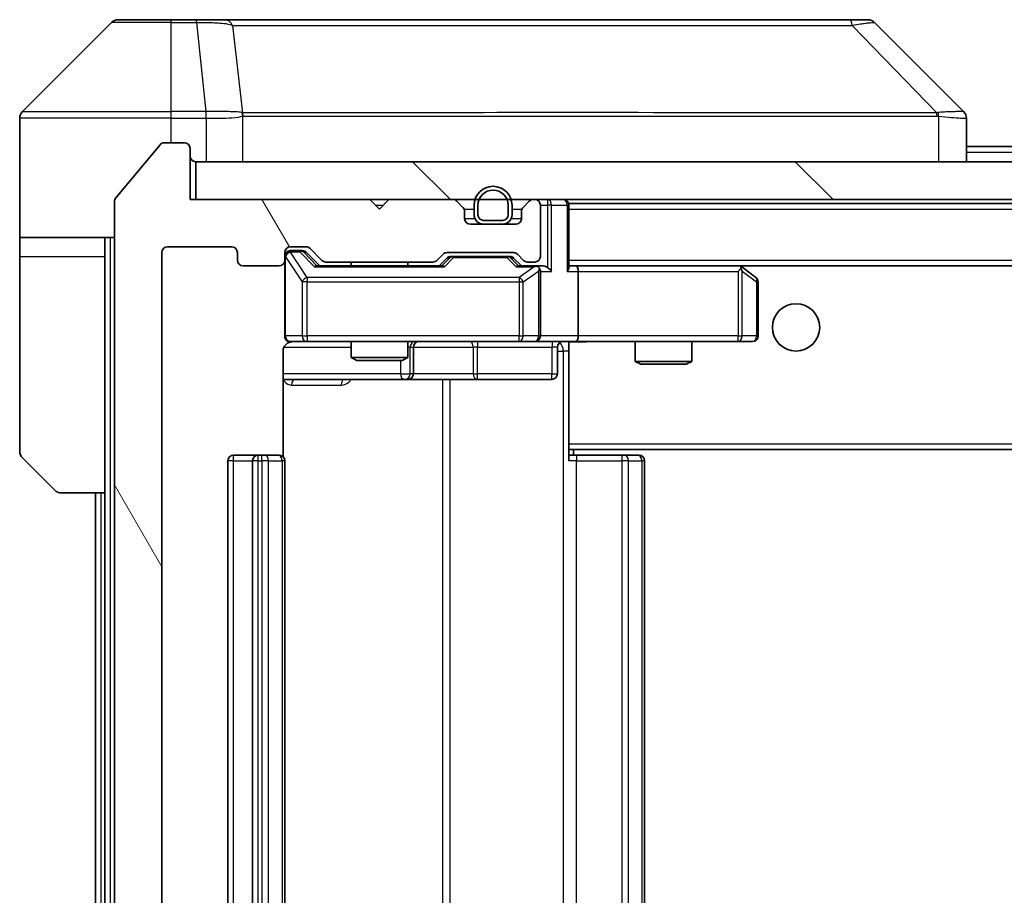
# Model space of a CAD drawing. Units: millimetres. Extents: x 0 to 6903, y 0 to 1264.
# Drawn here: x 2610 to 2662, y 979 to 1025 of the extents above; entities that cross this region are included whole.
import ezdxf

# ---------------------------------------------------------------- set-up
doc = ezdxf.new("R2010")
doc.units = ezdxf.units.MM
doc.header["$LTSCALE"] = 3
for name, color, linetype, lineweight in [('Hatch (ISO)', 1, 'Continuous', 18), ('Visible (ISO)', 7, 'Continuous', 35), ('Visible Narrow (ISO)', 7, 'Continuous', 25)]:
    doc.layers.add(name, color=color, linetype=linetype, lineweight=lineweight)

msp = doc.modelspace()

# ---------------------------------------------------------------- hatches: boundary and pattern name
at = {"layer": 'Hatch (ISO)'}
h = msp.add_hatch(dxfattribs=at)
h.set_pattern_fill('ANSI31', color=256, scale=114.3, angle=75.00018, style=0)
h.set_pattern_definition([(120.0002, (1117.75, -36), (-12.37332, -7.14379), [])])
edge = h.paths.add_edge_path()
edge.add_line((2631.3987, 937.852), (2625.7473, 937.852))
edge.add_ellipse((2625.7473, 937.552), major_axis=(-0.3, 0), ratio=1, start_angle=270, end_angle=315)
edge.add_line((2625.5351, 937.7641), (2624.9109, 937.1399))
edge.add_ellipse((2624.6987, 937.352), major_axis=(-0.2121, -0.2121), ratio=1, start_angle=45, end_angle=90, ccw=False)
edge.add_line((2624.6987, 937.052), (2623.873, 937.052))
edge.add_ellipse((2623.873, 937.352), major_axis=(-0.3, 0), ratio=1, start_angle=0, end_angle=90, ccw=False)
edge.add_line((2623.573, 937.352), (2623.573, 937.752))
edge.add_ellipse((2623.273, 937.752), major_axis=(0, 0.3), ratio=1, start_angle=270, end_angle=360)
edge.add_line((2623.273, 938.052), (2621.373, 938.052))
edge.add_ellipse((2621.373, 937.752), major_axis=(-0.3, 0), ratio=1, start_angle=270, end_angle=360)
edge.add_line((2621.073, 937.752), (2621.073, 937.352))
edge.add_ellipse((2620.773, 937.352), major_axis=(0, -0.3), ratio=1, start_angle=0, end_angle=90, ccw=False)
edge.add_line((2620.773, 937.052), (2617.373, 937.052))
edge.add_ellipse((2617.373, 937.352), major_axis=(-0.3, 0), ratio=1, start_angle=0, end_angle=90, ccw=False)
edge.add_line((2617.073, 937.352), (2617.073, 1012.752))
edge.add_ellipse((2617.373, 1012.752), major_axis=(0, 0.3), ratio=1, start_angle=0, end_angle=90, ccw=False)
edge.add_line((2617.373, 1013.052), (2620.773, 1013.052))
edge.add_ellipse((2620.773, 1012.752), major_axis=(0.3, 0), ratio=1, start_angle=0, end_angle=90, ccw=False)
edge.add_line((2621.073, 1012.752), (2621.073, 1012.352))
edge.add_ellipse((2621.373, 1012.352), major_axis=(0, -0.3), ratio=1, start_angle=270, end_angle=360)
edge.add_line((2621.373, 1012.052), (2623.273, 1012.052))
edge.add_ellipse((2623.273, 1012.352), major_axis=(0.3, 0), ratio=1, start_angle=270, end_angle=360)
edge.add_line((2623.573, 1012.352), (2623.573, 1012.752))
edge.add_ellipse((2623.873, 1012.752), major_axis=(0, 0.3), ratio=1, start_angle=0, end_angle=90, ccw=False)
edge.add_line((2623.873, 1013.052), (2624.6987, 1013.052))
edge.add_ellipse((2624.6987, 1012.752), major_axis=(0.3, 0), ratio=1, start_angle=45, end_angle=90, ccw=False)
edge.add_line((2624.9109, 1012.9641), (2625.5351, 1012.3399))
edge.add_ellipse((2625.7473, 1012.552), major_axis=(0.2121, -0.2121), ratio=1, start_angle=270, end_angle=315)
edge.add_line((2625.7473, 1012.252), (2631.3987, 1012.252))
edge.add_ellipse((2631.3987, 1012.552), major_axis=(0.3, 0), ratio=1, start_angle=270, end_angle=315)
edge.add_line((2631.6109, 1012.3399), (2631.9351, 1012.6641))
edge.add_ellipse((2632.1473, 1012.452), major_axis=(0.2121, 0.2121), ratio=1, start_angle=45, end_angle=90, ccw=False)
edge.add_line((2632.1473, 1012.752), (2635.6487, 1012.752))
edge.add_ellipse((2635.6487, 1012.452), major_axis=(0.3, 0), ratio=1, start_angle=45, end_angle=90, ccw=False)
edge.add_line((2635.8609, 1012.6641), (2636.1851, 1012.3399))
edge.add_ellipse((2636.3973, 1012.552), major_axis=(0.2121, -0.2121), ratio=1, start_angle=270, end_angle=315)
edge.add_line((2636.3973, 1012.252), (2636.773, 1012.252))
edge.add_ellipse((2636.773, 1012.552), major_axis=(0.3, 0), ratio=1, start_angle=270, end_angle=360)
edge.add_line((2637.073, 1012.552), (2637.073, 1015.252))
edge.add_ellipse((2636.773, 1015.252), major_axis=(0, 0.3), ratio=1, start_angle=270, end_angle=360)
edge.add_line((2636.773, 1015.552), (2636.6973, 1015.552))
edge.add_ellipse((2636.6973, 1015.252), major_axis=(-0.3, 0), ratio=1, start_angle=270, end_angle=315)
edge.add_line((2636.4851, 1015.4641), (2636.1609, 1015.1399))
edge.add_ellipse((2636.373, 1014.9277), major_axis=(-0.2121, -0.2121), ratio=1, start_angle=270, end_angle=315)
edge.add_line((2636.073, 1014.9277), (2636.073, 1014.552))
edge.add_ellipse((2635.773, 1014.552), major_axis=(0, -0.3), ratio=1, start_angle=0, end_angle=90, ccw=False)
edge.add_line((2635.773, 1014.252), (2633.373, 1014.252))
edge.add_ellipse((2633.373, 1014.552), major_axis=(-0.3, 0), ratio=1, start_angle=0, end_angle=90, ccw=False)
edge.add_line((2633.073, 1014.552), (2633.073, 1014.9277))
edge.add_ellipse((2632.773, 1014.9277), major_axis=(0, 0.3), ratio=1, start_angle=270, end_angle=315)
edge.add_line((2632.9851, 1015.1399), (2632.6609, 1015.4641))
edge.add_ellipse((2632.4487, 1015.252), major_axis=(-0.2121, 0.2121), ratio=1, start_angle=270, end_angle=315)
edge.add_line((2632.4487, 1015.552), (2629.073, 1015.552))
edge.add_line((2629.073, 1015.552), (2628.573, 1015.052))
edge.add_line((2628.573, 1015.052), (2628.073, 1015.552))
edge.add_line((2628.073, 1015.552), (2618.573, 1015.552))
edge.add_line((2618.573, 1015.552), (2618.573, 1018.252))
edge.add_ellipse((2618.273, 1018.252), major_axis=(0, 0.3), ratio=1, start_angle=270, end_angle=360)
edge.add_line((2618.273, 1018.552), (2617.2135, 1018.552))
edge.add_ellipse((2617.2135, 1018.252), major_axis=(-0.3, 0), ratio=1, start_angle=270, end_angle=320.19443)
edge.add_line((2616.983, 1018.4441), (2614.6425, 1015.6354))
edge.add_ellipse((2614.873, 1015.4434), major_axis=(-0.2305, 0.1921), ratio=1, start_angle=0, end_angle=39.80557)
edge.add_line((2614.573, 1015.4434), (2614.573, 934.6606))
edge.add_ellipse((2614.873, 934.6606), major_axis=(0, -0.3), ratio=1, start_angle=270, end_angle=309.80557)
edge.add_line((2614.6425, 934.4686), (2616.983, 931.6599))
edge.add_ellipse((2617.2135, 931.852), major_axis=(0.1921, -0.2305), ratio=1, start_angle=270, end_angle=320.19443)
edge.add_line((2617.2135, 931.552), (2618.273, 931.552))
edge.add_ellipse((2618.273, 931.852), major_axis=(0.3, 0), ratio=1, start_angle=270, end_angle=360)
edge.add_line((2618.573, 931.852), (2618.573, 934.552))
edge.add_line((2618.573, 934.552), (2628.073, 934.552))
edge.add_line((2628.073, 934.552), (2628.573, 935.052))
edge.add_line((2628.573, 935.052), (2629.073, 934.552))
edge.add_line((2629.073, 934.552), (2632.4487, 934.552))
edge.add_ellipse((2632.4487, 934.852), major_axis=(0.3, 0), ratio=1, start_angle=270, end_angle=315)
edge.add_line((2632.6609, 934.6399), (2632.9851, 934.9641))
edge.add_ellipse((2632.773, 935.1763), major_axis=(0.2121, 0.2121), ratio=1, start_angle=270, end_angle=315)
edge.add_line((2633.073, 935.1763), (2633.073, 935.552))
edge.add_ellipse((2633.373, 935.552), major_axis=(0, 0.3), ratio=1, start_angle=0, end_angle=90, ccw=False)
edge.add_line((2633.373, 935.852), (2635.773, 935.852))
edge.add_ellipse((2635.773, 935.552), major_axis=(0.3, 0), ratio=1, start_angle=0, end_angle=90, ccw=False)
edge.add_line((2636.073, 935.552), (2636.073, 935.1763))
edge.add_ellipse((2636.373, 935.1763), major_axis=(0, -0.3), ratio=1, start_angle=270, end_angle=315)
edge.add_line((2636.1609, 934.9641), (2636.4851, 934.6399))
edge.add_ellipse((2636.6973, 934.852), major_axis=(0.2121, -0.2121), ratio=1, start_angle=270, end_angle=315)
edge.add_line((2636.6973, 934.552), (2636.773, 934.552))
edge.add_ellipse((2636.773, 934.852), major_axis=(0.3, 0), ratio=1, start_angle=270, end_angle=360)
edge.add_line((2637.073, 934.852), (2637.073, 937.552))
edge.add_ellipse((2636.773, 937.552), major_axis=(0, 0.3), ratio=1, start_angle=270, end_angle=360)
edge.add_line((2636.773, 937.852), (2636.3973, 937.852))
edge.add_ellipse((2636.3973, 937.552), major_axis=(-0.3, 0), ratio=1, start_angle=270, end_angle=315)
edge.add_line((2636.1851, 937.7641), (2635.8609, 937.4399))
edge.add_ellipse((2635.6487, 937.652), major_axis=(-0.2121, -0.2121), ratio=1, start_angle=45, end_angle=90, ccw=False)
edge.add_line((2635.6487, 937.352), (2632.1473, 937.352))
edge.add_ellipse((2632.1473, 937.652), major_axis=(-0.3, 0), ratio=1, start_angle=45, end_angle=90, ccw=False)
edge.add_line((2631.9351, 937.4399), (2631.6109, 937.7641))
edge.add_ellipse((2631.3987, 937.552), major_axis=(-0.2121, 0.2121), ratio=1, start_angle=270, end_angle=315)
h = msp.add_hatch(dxfattribs=at)
h.set_pattern_fill('ANSI31', color=256, scale=114.3, angle=90.00021, style=0)
h.set_pattern_definition([(135.0002, (1117.75, -36), (-10.10275, -10.10283), [])])
h.paths.add_polyline_path([(2618.873, 1017.552), (2618.873, 1015.552), (2858.273, 1015.552), (2858.273, 1017.552)])

# ---------------------------------------------------------------- linework, layer by layer
at = {"layer": 'Visible (ISO)'}
for p, q in [((2614.7801, 1025.052), (2617.573, 1025.052)), ((2618.9101, 1025.052), (2617.573, 1025.052)), ((2620.3782, 1025.052), (2618.9101, 1025.052)), ((2653.3903, 1025.052), (2620.3782, 1025.052)), ((2654.3659, 1025.052), (2653.3903, 1025.052)), ((2614.4266, 1024.9056), (2609.7194, 1020.1985)), ((2654.7194, 1024.9056), (2659.4266, 1020.1985)), ((2609.573, 1017.552), (2609.573, 1019.8449)), ((2622.323, 1020.1337), (2622.323, 1020.1348)), ((2659.573, 1017.552), (2659.573, 1019.8448)), ((2616.983, 1018.4441), (2614.6425, 1015.6354)), ((2618.273, 1018.552), (2617.2135, 1018.552)), ((2618.573, 1015.552), (2618.573, 1018.252)), ((2659.573, 1018.352), (2817.573, 1018.352)), ((2609.573, 1013.552), (2609.573, 1017.552)), ((2618.873, 1017.552), (2618.873, 1015.552)), ((2858.273, 1017.552), (2618.873, 1017.552)), ((2614.573, 1015.4434), (2614.573, 934.6606)), ((2628.073, 1015.552), (2618.573, 1015.552)), ((2618.873, 1015.552), (2858.273, 1015.552)), ((2628.573, 1015.052), (2628.073, 1015.552)), ((2629.073, 1015.552), (2628.573, 1015.052)), ((2632.4487, 1015.552), (2629.073, 1015.552)), ((2632.9851, 1015.1399), (2632.6609, 1015.4641)), ((2633.573, 1015.252), (2633.573, 1014.752)), ((2633.773, 1015.252), (2633.773, 1014.752)), ((2633.773, 1014.752), (2633.773, 1015.252)), ((2635.373, 1014.752), (2635.373, 1015.252)), ((2635.373, 1015.252), (2635.373, 1014.752)), ((2635.573, 1014.752), (2635.573, 1015.252)), ((2636.4851, 1015.4641), (2636.1609, 1015.1399)), ((2636.773, 1015.552), (2636.6973, 1015.552)), ((2637.073, 1012.552), (2637.073, 1015.252)), ((2638.573, 1015.352), (2638.573, 1015.252)), ((2638.573, 1015.352), (2838.573, 1015.352)), ((2638.573, 1011.9641), (2638.573, 1015.252)), ((2633.073, 1014.552), (2633.073, 1014.9277)), ((2636.073, 1014.9277), (2636.073, 1014.552)), ((2635.773, 1014.252), (2633.373, 1014.252)), ((2634.073, 1014.452), (2635.073, 1014.452)), ((2635.073, 1014.452), (2634.073, 1014.452)), ((2634.073, 1014.252), (2635.073, 1014.252)), ((2614.573, 1013.552), (2609.573, 1013.552)), ((2609.573, 1013.552), (2609.573, 1012.552)), ((2614.073, 1012.552), (2614.073, 1013.552)), ((2617.373, 1013.052), (2620.773, 1013.052)), ((2623.873, 1013.052), (2624.6987, 1013.052)), ((2624.9109, 1012.9641), (2625.5351, 1012.3399)), ((2609.573, 1012.552), (2609.573, 1002.2591)), ((2614.073, 1000.052), (2614.073, 1012.552)), ((2617.073, 937.352), (2617.073, 1012.752)), ((2621.073, 1012.752), (2621.073, 1012.352)), ((2623.573, 1012.352), (2623.573, 1012.752)), ((2624.3622, 1012.852), (2623.873, 1012.852)), ((2624.4987, 1012.852), (2624.3622, 1012.852)), ((2624.7109, 1012.7641), (2625.423, 1012.052)), ((2631.6109, 1012.3399), (2631.9351, 1012.6641)), ((2631.723, 1012.052), (2632.1351, 1012.4641)), ((2632.1473, 1012.752), (2635.6487, 1012.752)), ((2632.4907, 1012.552), (2632.3473, 1012.552)), ((2635.3053, 1012.552), (2632.4907, 1012.552)), ((2635.4487, 1012.552), (2635.3053, 1012.552)), ((2635.6609, 1012.4641), (2636.073, 1012.052)), ((2635.8609, 1012.6641), (2636.1851, 1012.3399)), ((2621.373, 1012.052), (2623.273, 1012.052)), ((2623.573, 1012.352), (2623.573, 1008.352)), ((2631.8991, 1012.052), (2625.2469, 1012.052)), ((2625.7473, 1012.252), (2631.3987, 1012.252)), ((2627.073, 1012.252), (2627.073, 1012.052)), ((2630.073, 1012.252), (2630.073, 1012.052)), ((2636.773, 1012.052), (2635.8969, 1012.052)), ((2636.3973, 1012.252), (2636.773, 1012.252)), ((2637.1487, 1012.052), (2636.773, 1012.052)), ((2638.9487, 1012.052), (2638.573, 1012.052)), ((2647.5397, 1012.052), (2638.9487, 1012.052)), ((2638.9487, 1012.052), (2838.1973, 1012.052)), ((2647.7197, 1011.992), (2647.6397, 1012.052)), ((2648.453, 1011.442), (2647.7197, 1011.992)), ((2637.073, 1008.352), (2637.073, 1011.752)), ((2639.073, 1011.752), (2639.073, 1008.352)), ((2647.5096, 1011.752), (2647.6652, 1011.9076)), ((2648.573, 1008.352), (2648.573, 1011.202)), ((2623.873, 1008.052), (2624.7584, 1008.052)), ((2624.7584, 1008.052), (2635.9548, 1008.052)), ((2627.073, 1008.052), (2627.073, 1007.2054)), ((2630.073, 1008.052), (2630.073, 1007.2054)), ((2635.9548, 1008.052), (2636.773, 1008.052)), ((2638.9487, 1008.052), (2636.773, 1008.052)), ((2638.573, 1008.0443), (2638.573, 1007.8266)), ((2638.573, 1002.652), (2638.573, 1007.827)), ((2638.9487, 1008.052), (2647.5096, 1008.052)), ((2642.073, 1008.052), (2642.073, 1007.0054)), ((2645.073, 1008.052), (2645.073, 1007.0054)), ((2647.5096, 1008.052), (2648.273, 1008.052)), ((2623.4832, 1001.9661), (2623.4832, 1007.552)), ((2630.3675, 1006.352), (2630.3675, 1007.752)), ((2637.9717, 1007.752), (2637.9717, 1006.352)), ((2627.073, 1007.2054), (2630.073, 1007.2054)), ((2627.3797, 1007.052), (2627.073, 1007.2054)), ((2629.7663, 1007.052), (2627.3797, 1007.052)), ((2629.7663, 1007.052), (2630.073, 1007.2054)), ((2642.073, 1007.0054), (2645.073, 1007.0054)), ((2642.3797, 1006.852), (2642.073, 1007.0054)), ((2644.7663, 1006.852), (2642.3797, 1006.852)), ((2644.7663, 1006.852), (2645.073, 1007.0054)), ((2623.4832, 1006.052), (2629.896, 1006.052)), ((2629.896, 1006.052), (2630.0675, 1006.052)), ((2630.0675, 1006.052), (2633.742, 1006.052)), ((2633.742, 1006.052), (2637.6717, 1006.052)), ((2638.573, 1002.652), (2638.573, 1002.4379)), ((2622.173, 1002.052), (2620.873, 1002.052)), ((2622.3659, 1002.052), (2622.173, 1002.052)), ((2622.3659, 1002.052), (2622.5073, 1002.052)), ((2623.2144, 1002.052), (2622.5073, 1002.052)), ((2623.2144, 1002.052), (2623.273, 1002.052)), ((2638.573, 1002.4379), (2638.573, 1001.752)), ((2638.573, 1002.352), (2838.573, 1002.352)), ((2638.573, 1002.052), (2638.9872, 1002.052)), ((2638.823, 1002.052), (2638.823, 1002.352)), ((2641.3659, 1002.052), (2638.9872, 1002.052)), ((2641.3659, 1002.052), (2641.5073, 1002.052)), ((2642.2144, 1002.052), (2641.5073, 1002.052)), ((2642.2144, 1002.052), (2642.273, 1002.052)), ((2611.4266, 1000.1985), (2609.7194, 1001.9056)), ((2620.573, 1001.752), (2620.573, 948.352)), ((2621.873, 1001.752), (2621.873, 948.352)), ((2623.573, 948.352), (2623.573, 1001.752)), ((2642.573, 948.352), (2642.573, 1001.752)), ((2614.073, 1000.052), (2611.7801, 1000.052)), ((2613.573, 1000.052), (2613.573, 950.052)), ((2614.073, 1000.052), (2614.073, 950.052))]:
    msp.add_line(p, q, dxfattribs=at)
msp.add_circle((2650.573, 1008.802), 1.25, dxfattribs=at)
for centre, radius, start, end in [((2614.7801, 1024.552), 0.5, 90, 135), ((2654.3659, 1024.552), 0.5, 45, 90), ((2610.073, 1019.8449), 0.5, 135, 180), ((2617.2135, 1018.252), 0.3, 90, 140.19443), ((2618.273, 1018.252), 0.3, 0, 90), ((2618.873, 1017.852), 0.3, 180, 270), ((2634.573, 1015.252), 1, 0, 180), ((2614.873, 1015.4434), 0.3, 140.19443, 180), ((2634.573, 1015.252), 0.8, 0, 180), ((2634.573, 1015.252), 0.8, 0, 180), ((2632.4487, 1015.252), 0.3, 45, 90), ((2632.773, 1014.9277), 0.3, 0, 45), ((2636.373, 1014.9277), 0.3, 135, 180), ((2636.6973, 1015.252), 0.3, 90, 135), ((2636.773, 1015.252), 0.3, 0, 90), ((2638.273, 1015.252), 0.3, 0, 90), ((2633.373, 1014.552), 0.3, 180, 270), ((2634.073, 1014.752), 0.5, 180, 270), ((2634.073, 1014.752), 0.3, 180, 270), ((2634.073, 1014.752), 0.3, 180, 270), ((2635.073, 1014.752), 0.3, 270, 0), ((2635.073, 1014.752), 0.3, 270, 0), ((2635.073, 1014.752), 0.5, 270, 0), ((2635.773, 1014.552), 0.3, 270, 0), ((2617.373, 1012.752), 0.3, 90, 180), ((2620.773, 1012.752), 0.3, 0, 90), ((2623.873, 1012.752), 0.3, 90, 180), ((2624.6987, 1012.752), 0.3, 45, 90), ((2623.873, 1012.552), 0.3, 90, 180), ((2632.1473, 1012.452), 0.3, 90, 135), ((2635.6487, 1012.452), 0.3, 45, 90), ((2636.773, 1012.552), 0.3, 270, 0), ((2621.373, 1012.352), 0.3, 180, 270), ((2623.273, 1012.352), 0.3, 270, 0), ((2625.7473, 1012.552), 0.3, 225, 270), ((2631.3987, 1012.552), 0.3, 270, 315), ((2636.3973, 1012.552), 0.3, 225, 270), ((2636.773, 1011.752), 0.3, 66.56202, 90), ((2647.5397, 1011.752), 0.3, 66.56202, 90), ((2647.5397, 1011.752), 0.3, 53.1301, 66.56202), ((2636.773, 1011.752), 0.3, 0, 31.24445), ((2648.273, 1011.202), 0.3, 0, 53.1301), ((2623.873, 1008.352), 0.3, 180, 270), ((2636.773, 1008.352), 0.3, 270, 0), ((2648.273, 1008.352), 0.3, 270, 0), ((2624.073, 1007.552), 0.5, 90, 104.47552), ((2630.6675, 1007.752), 0.3, 90, 180), ((2638.2717, 1007.752), 0.3, 90, 180), ((2630.0675, 1006.352), 0.3, 270, 0), ((2637.6717, 1006.352), 0.3, 270, 0), ((2610.073, 1002.2591), 0.5, 180, 225), ((2620.873, 1001.752), 0.3, 90, 180), ((2622.173, 1001.752), 0.3, 90, 180), ((2623.273, 1001.752), 0.3, 0, 90), ((2642.273, 1001.752), 0.3, 0, 90), ((2611.7801, 1000.552), 0.5, 225, 270)]:
    msp.add_arc(centre, radius, start, end, dxfattribs=at)
for centre, major_axis, ratio, start_param, end_param in [((2659.1724, 1017.6364), (0.254, 2.5621), 0.0093634, 6.2755112, 6.2833931), ((2659.073, 1019.8448), (0.5, 0), 0.9999563, 0, 0.7859117), ((2624.4987, 1012.552), (0.3, 0), 0.9998508, 0.7853235, 1.5707963), ((2632.3473, 1012.252), (-0.3, 0), 0.9998508, 4.712389, 5.4978618), ((2635.4487, 1012.252), (0.3, 0), 0.9998508, 0.7853235, 1.5707963), ((2625.1438, 1011.752), (-0.1246, -0.2958), 0.4004104, 3.3086173, 3.9521184), ((2632.0022, 1011.752), (0.1246, -0.2958), 0.4004104, 2.3310669, 2.974568), ((2635.7938, 1011.752), (-0.1246, -0.2958), 0.4004104, 3.3086173, 3.9521184), ((2636.7408, 1011.752), (0.6487, 0.2044), 0.3384375, 1.230115, 1.4645462), ((2637.1487, 1011.752), (0.4243, 0), 0.7071068, 0.7853982, 1.5707963), ((2637.4487, 1011.752), (0.2772, -0.2772), 0.4142136, 1.1780972, 1.9634954), ((2638.273, 1011.752), (0.2772, 0.2772), 0.4142136, 5.1050881, 5.8904862), ((2638.9487, 1011.752), (0, 0.3), 0.4142136, 4.712389, 6.2831853), ((2636.773, 1011.7746), (0.2515, 0.483), 0.3384375, 4.8868428, 5.1615697), ((2647.5096, 1011.7746), (-0.2411, 0.4823), 0.3700244, 4.5294454, 4.8041722), ((2638.9487, 1008.352), (0, 0.3), 0.4142136, 3.1415927, 4.712389)]:
    msp.add_ellipse(centre, major_axis=major_axis, ratio=ratio, start_param=start_param, end_param=end_param, dxfattribs=at)
for points, knots in [([(2636.8923, 1012.0273), (2636.8979, 1012.0248), (2636.9034, 1012.0223), (2636.9373, 1012.0051), (2636.9635, 1011.9857), (2637.0008, 1011.9485), (2637.0171, 1011.9276), (2637.0295, 1011.9076)], [0.381031219, 0.381031219, 0.381031219, 0.381031219, 0.382741903, 0.382741903, 0.391761654, 0.391761654, 0.398553638, 0.398553638, 0.398553638, 0.398553638]), ([(2647.659, 1012.0273), (2647.6601, 1012.0245), (2647.6611, 1012.0216), (2647.666, 1012.0049), (2647.6688, 1011.9834), (2647.6689, 1011.9464), (2647.6676, 1011.9267), (2647.6652, 1011.9076)], [0.250886757, 0.250886757, 0.250886757, 0.250886757, 0.252877969, 0.252877969, 0.261958418, 0.261958418, 0.268388032, 0.268388032, 0.268388032, 0.268388032]), ([(2623.948, 1008.0361), (2623.919, 1008.0285), (2623.8885, 1008.0257), (2623.8278, 1008.0289), (2623.7969, 1008.0353), (2623.7371, 1008.0574), (2623.7077, 1008.0741), (2623.6582, 1008.1149), (2623.6372, 1008.1391), (2623.6035, 1008.1922), (2623.5905, 1008.222), (2623.5784, 1008.2683), (2623.5756, 1008.2844), (2623.5738, 1008.3044), (2623.5735, 1008.3083), (2623.5732, 1008.3151), (2623.5731, 1008.3181), (2623.573, 1008.3218), (2623.573, 1008.3226), (2623.573, 1008.3235), (2623.573, 1008.3237), (2623.573, 1008.324), (2623.573, 1008.3241), (2623.573, 1008.3245), (2623.573, 1008.3247), (2623.573, 1008.3253), (2623.573, 1008.3253), (2623.573, 1008.3255), (2623.573, 1008.3255), (2623.573, 1008.3256), (2623.573, 1008.3256), (2623.573, 1008.3258), (2623.573, 1008.3259), (2623.573, 1008.3266), (2623.573, 1008.3276), (2623.573, 1008.3329), (2623.573, 1008.3408), (2623.573, 1008.3495), (2623.573, 1008.352), (2623.573, 1008.352)], [0.00000522, 0.00000522, 0.00000522, 0.00000522, 0.00898645, 0.00898645, 0.01823555, 0.01823555, 0.02811062, 0.02811062, 0.03748361, 0.03748361, 0.04698884, 0.04698884, 0.05185687, 0.05185687, 0.05302621, 0.05302621, 0.05390342, 0.05390342, 0.05414737, 0.05414737, 0.05420306, 0.05420306, 0.05425891, 0.05425891, 0.05437234, 0.05437234, 0.05482548, 0.05482548, 0.05526929, 0.05526929, 0.05660054, 0.05660054, 0.06059413, 0.06059413, 0.07257552, 0.07257552, 0.108522, 0.108522, 0.1292205, 0.1292205, 0.1292205, 0.1292205]), ([(2623.8534, 1008.0274), (2623.8388, 1008.0229), (2623.8246, 1008.018), (2623.7507, 1007.9885), (2623.6847, 1007.9463), (2623.5918, 1007.8577), (2623.5478, 1007.796), (2623.4984, 1007.6829), (2623.4832, 1007.6123), (2623.4832, 1007.552)], [0.090532416, 0.090532416, 0.090532416, 0.090532416, 0.094854307, 0.094854307, 0.114425932, 0.114425932, 0.133369726, 0.133369726, 0.151444025, 0.151444025, 0.151444025, 0.151444025]), ([(2639.7355, 1008.052), (2639.5752, 1008.052), (2639.415, 1008.0397), (2639.0277, 1008.0233), (2638.8, 1008.0285), (2638.573, 1008.0402)], [0, 0, 0, 0, 0.04811296, 0.04811296, 0.11629634, 0.11629634, 0.11629634, 0.11629634])]:
    msp.add_open_spline(points, degree=3, knots=knots, dxfattribs=at)
at = {"layer": 'Visible Narrow (ISO)'}
for p, q in [((2617.573, 1024.9056), (2617.573, 1025.052)), ((2618.9101, 1024.9056), (2618.9101, 1025.052)), ((2617.573, 1024.9056), (2614.4266, 1024.9056)), ((2617.573, 1024.9056), (2618.9101, 1024.9056)), ((2617.573, 1020.1985), (2617.573, 1024.9056)), ((2618.9101, 1024.9056), (2619.404, 1020.1985)), ((2620.8108, 1024.7502), (2621.3415, 1020.1348)), ((2653.5437, 1024.7502), (2658.0114, 1020.1348)), ((2617.573, 1019.8449), (2609.573, 1019.8449)), ((2609.7194, 1020.1985), (2617.573, 1020.1985)), ((2619.404, 1020.1985), (2617.573, 1020.1985)), ((2617.573, 1019.8449), (2617.573, 1020.1985)), ((2617.573, 1018.552), (2617.573, 1019.8449)), ((2617.573, 1019.8449), (2619.404, 1019.8449)), ((2619.404, 1020.1985), (2619.404, 1019.8449)), ((2619.4194, 1019.8448), (2619.4227, 1020.1985)), ((2619.4194, 1019.8448), (2619.4194, 1017.552)), ((2621.351, 1017.552), (2621.351, 1019.9583)), ((2633.573, 1020.1415), (2633.573, 1020.1408)), ((2651.573, 1020.1333), (2651.573, 1020.1357)), ((2658.0915, 1019.9583), (2658.0915, 1017.552)), ((2659.573, 1018.052), (2817.573, 1018.052)), ((2628.373, 1015.252), (2628.773, 1015.252)), ((2633.0461, 1015.052), (2633.573, 1015.052)), ((2635.573, 1015.052), (2636.0999, 1015.052)), ((2637.073, 1015.252), (2637.4487, 1015.252)), ((2637.4487, 1015.552), (2637.4487, 1015.252)), ((2637.6609, 1015.252), (2637.4487, 1015.252)), ((2637.4487, 1015.252), (2637.4487, 1011.9641)), ((2637.6609, 1015.252), (2638.4851, 1015.252)), ((2637.6609, 1011.752), (2637.6609, 1015.252)), ((2638.573, 1015.252), (2638.4851, 1015.252)), ((2638.4851, 1015.252), (2638.4851, 1011.752)), ((2638.573, 1015.052), (2838.573, 1015.052)), ((2633.073, 1014.552), (2633.6147, 1014.552)), ((2635.5313, 1014.552), (2636.073, 1014.552)), ((2614.373, 936.552), (2614.373, 1013.552)), ((2609.573, 1012.552), (2614.073, 1012.552)), ((2623.6047, 1012.5301), (2623.573, 1012.5301)), ((2623.6047, 1008.352), (2623.6047, 1012.5301)), ((2623.6047, 1012.5301), (2624.4901, 1011.202)), ((2623.873, 1012.852), (2623.873, 1012.792)), ((2623.873, 1012.7701), (2623.873, 1012.792)), ((2623.873, 1012.792), (2624.3622, 1012.792)), ((2624.7584, 1011.442), (2623.873, 1012.7701)), ((2624.3622, 1012.792), (2624.3622, 1012.852)), ((2624.3622, 1012.792), (2625.1438, 1011.992)), ((2624.5743, 1012.7641), (2624.7109, 1012.7641)), ((2625.27, 1012.052), (2624.5743, 1012.7641)), ((2632.2786, 1012.4641), (2631.876, 1012.052)), ((2632.0022, 1011.992), (2632.4907, 1012.492)), ((2632.1351, 1012.4641), (2632.2786, 1012.4641)), ((2632.4907, 1012.552), (2632.4907, 1012.492)), ((2632.4907, 1012.492), (2635.3053, 1012.492)), ((2635.3053, 1012.492), (2635.3053, 1012.552)), ((2635.3053, 1012.492), (2635.7938, 1011.992)), ((2635.5174, 1012.4641), (2635.6609, 1012.4641)), ((2635.92, 1012.052), (2635.5174, 1012.4641)), ((2625.1438, 1011.992), (2632.0022, 1011.992)), ((2635.7938, 1011.992), (2636.7408, 1011.992)), ((2636.7408, 1011.992), (2635.9548, 1011.442)), ((2638.573, 1012.352), (2838.573, 1012.352)), ((2624.7584, 1011.442), (2624.7584, 1011.202)), ((2635.9548, 1011.442), (2624.7584, 1011.442)), ((2635.9548, 1011.442), (2635.9548, 1011.202)), ((2636.1594, 1011.202), (2636.9777, 1011.7746)), ((2636.9777, 1011.7746), (2636.9777, 1008.352)), ((2637.073, 1011.752), (2637.6609, 1011.752)), ((2638.4851, 1011.752), (2639.073, 1011.752)), ((2639.073, 1011.752), (2647.5096, 1011.752)), ((2647.5096, 1011.752), (2647.5096, 1008.352)), ((2647.729, 1011.7746), (2648.4924, 1011.202)), ((2647.729, 1008.352), (2647.729, 1011.7746)), ((2624.7584, 1011.202), (2624.4901, 1011.202)), ((2624.4901, 1011.202), (2624.4901, 1008.352)), ((2624.7584, 1008.352), (2624.7584, 1011.202)), ((2624.7584, 1011.202), (2635.9548, 1011.202)), ((2635.9548, 1011.202), (2636.1594, 1011.202)), ((2635.9548, 1011.202), (2635.9548, 1008.352)), ((2636.1594, 1008.352), (2636.1594, 1011.202)), ((2648.573, 1011.202), (2648.4924, 1011.202)), ((2648.4924, 1011.202), (2648.4924, 1008.352)), ((2623.573, 1008.352), (2623.6047, 1008.352)), ((2624.4901, 1008.352), (2623.6047, 1008.352)), ((2624.4901, 1008.352), (2624.7584, 1008.352)), ((2624.7584, 1008.352), (2624.7584, 1008.052)), ((2635.9548, 1008.352), (2624.7584, 1008.352)), ((2635.9548, 1008.352), (2636.1594, 1008.352)), ((2635.9548, 1008.052), (2635.9548, 1008.352)), ((2636.9777, 1008.352), (2636.1594, 1008.352)), ((2636.9777, 1008.352), (2637.073, 1008.352)), ((2639.073, 1008.352), (2637.073, 1008.352)), ((2647.5096, 1008.352), (2639.073, 1008.352)), ((2647.5096, 1008.052), (2647.5096, 1008.352)), ((2647.5096, 1008.352), (2647.729, 1008.352)), ((2648.4924, 1008.352), (2647.729, 1008.352)), ((2648.4924, 1008.352), (2648.573, 1008.352)), ((2623.5289, 1007.752), (2627.073, 1007.752)), ((2630.1957, 1007.752), (2630.073, 1007.752)), ((2630.1957, 1007.752), (2630.3672, 1007.752)), ((2630.1957, 1006.352), (2630.1957, 1007.752)), ((2630.3675, 1007.752), (2630.3672, 1007.752)), ((2630.3672, 1007.752), (2630.3672, 1006.352)), ((2630.3675, 1007.752), (2633.5299, 1007.752)), ((2633.7551, 1007.752), (2633.5299, 1007.752)), ((2633.5299, 1007.752), (2633.5299, 1006.352)), ((2633.7551, 1007.752), (2637.6848, 1007.752)), ((2633.7551, 1006.352), (2633.7551, 1007.752)), ((2637.9717, 1007.752), (2637.6848, 1007.752)), ((2637.6848, 1007.752), (2637.6848, 1006.352)), ((2637.9717, 1007.552), (2638.2801, 1007.552)), ((2638.573, 1007.552), (2638.2801, 1007.552)), ((2638.2801, 1007.552), (2638.2801, 942.552)), ((2629.6838, 1007.052), (2629.6838, 1006.352)), ((2629.6838, 1006.352), (2623.4832, 1006.352)), ((2629.6838, 1006.352), (2630.1957, 1006.352)), ((2630.3672, 1006.352), (2630.1957, 1006.352)), ((2630.3672, 1006.352), (2630.3675, 1006.352)), ((2633.5299, 1006.352), (2630.3675, 1006.352)), ((2633.5299, 1006.352), (2633.7551, 1006.352)), ((2637.6848, 1006.352), (2633.7551, 1006.352)), ((2637.6848, 1006.352), (2637.9717, 1006.352)), ((2623.9281, 1005.752), (2626.5581, 1005.752)), ((2631.8978, 1006.052), (2631.8978, 944.052)), ((2632.3021, 944.052), (2632.3021, 1006.052)), ((2638.573, 1002.652), (2838.573, 1002.652)), ((2620.873, 1001.752), (2620.873, 1002.052)), ((2622.173, 1001.752), (2622.173, 1002.052)), ((2622.3659, 1001.752), (2622.3659, 1002.052)), ((2638.9872, 1002.052), (2638.9872, 1001.752)), ((2641.3659, 1002.052), (2641.3659, 1001.752)), ((2620.873, 1001.752), (2620.573, 1001.752)), ((2620.873, 948.352), (2620.873, 1001.752)), ((2620.873, 1001.752), (2621.873, 1001.752)), ((2622.173, 1001.752), (2621.873, 1001.752)), ((2622.173, 948.352), (2622.173, 1001.752)), ((2622.173, 1001.752), (2622.3659, 1001.752)), ((2622.3659, 1001.752), (2622.3659, 948.352)), ((2622.7194, 1001.752), (2622.3659, 1001.752)), ((2622.7194, 948.352), (2622.7194, 1001.752)), ((2622.7194, 1001.752), (2623.4266, 1001.752)), ((2623.4266, 1001.752), (2623.4266, 948.352)), ((2623.573, 1001.752), (2623.4266, 1001.752)), ((2638.9872, 1001.752), (2638.573, 1001.752)), ((2638.9872, 948.352), (2638.9872, 1001.752)), ((2638.9872, 1001.752), (2641.3659, 1001.752)), ((2641.3659, 1001.752), (2641.3659, 948.352)), ((2641.7194, 1001.752), (2641.3659, 1001.752)), ((2641.7194, 948.352), (2641.7194, 1001.752)), ((2641.7194, 1001.752), (2642.4266, 1001.752)), ((2642.4266, 1001.752), (2642.4266, 948.352)), ((2642.573, 1001.752), (2642.4266, 1001.752)), ((2613.873, 950.052), (2613.873, 1000.052))]:
    msp.add_line(p, q, dxfattribs=at)
for centre in [(2624.3622, 1012.552), (2635.3053, 1012.252)]:
    msp.add_arc(centre, 0.3, 45, 90.00428, dxfattribs=at)
for centre, major_axis, ratio, start_param, end_param in [((2620.3782, 1024.552), (0, 0.5), 0.9424961, 5.120078, 6.2831853), ((2653.3903, 1024.552), (0, 0.5), 0.334217, 5.120078, 6.2831853), ((2619.6502, 1017.6356), (1.1524, -2.3504), 0.8867697, 2.7321969, 2.7400775), ((2619.5745, 1018.5305), (1.3966, -0.5706), 0.847826, 2.0094264, 2.0198872), ((2620.8681, 1019.9583), (-0.2432, 0.4368), 0.9558993, 4.2232783, 4.6233701), ((2620.8877, 1019.9641), (-0.0007, -0.5), 0.9654335, 1.5722125, 1.920585), ((2657.8889, 1019.9641), (-0.0002, 0.5), 0.2606492, 4.7122858, 5.0606583), ((2657.9619, 1019.9583), (-0.0739, -0.4945), 0.2565995, 1.6091306, 2.0092227), ((2637.4487, 1015.252), (0, 0.3), 0.7071068, 4.712389, 6.2831853), ((2638.273, 1015.252), (0, 0.3), 0.7071068, 4.712389, 6.2831853), ((2623.873, 1012.552), (-0.3, 0), 0.8, 4.712389, 6.2831853), ((2623.873, 1012.5301), (-0.3, 0), 0.8, 4.712389, 6.2831853), ((2623.873, 1012.5301), (0.2496, 0.1664), 0.7427814, 1.1110061, 2.4101453), ((2624.3622, 1012.552), (0.2146, 0.2096), 0.6901674, 0.0168833, 0.9775503), ((2632.4907, 1012.252), (0, 0.3), 0.9998508, 0, 0.7854728), ((2632.4907, 1012.252), (-0.2146, 0.2096), 0.6901674, 5.305635, 6.266302), ((2635.3053, 1012.252), (0.2146, 0.2096), 0.6901674, 0.0168833, 0.9775503), ((2624.7584, 1011.202), (-0.2496, -0.1664), 0.7427814, 4.2525987, 5.5517379), ((2635.9548, 1011.202), (-0.172, 0.2458), 0.6073134, 4.3105458, 5.4271839), ((2648.273, 1011.202), (0.18, 0.24), 0.6509254, 5.1665473, 6.2831853), ((2623.873, 1008.352), (0, -0.3), 0.8944272, 4.712389, 6.2831853), ((2624.7584, 1008.352), (0, -0.3), 0.8944272, 4.712389, 6.2831853), ((2635.9548, 1008.352), (0, -0.3), 0.682188, 0, 1.5707963), ((2636.773, 1008.352), (0, -0.3), 0.682188, 0, 1.5707963), ((2647.5096, 1008.352), (0, -0.3), 0.7311768, 0, 1.5707963), ((2648.273, 1008.352), (0, -0.3), 0.7311768, 0, 1.5707963), ((2630.4954, 1007.752), (0, 0.3), 0.9990482, 0, 1.5707963), ((2630.667, 1007.752), (0, 0.3), 0.9990482, 0, 1.5707963), ((2633.3178, 1007.752), (0, 0.3), 0.7071068, 4.712389, 6.2831853), ((2633.7682, 1007.752), (0, 0.3), 0.0436194, 0, 1.5707963), ((2637.6979, 1007.752), (0, 0.3), 0.0436194, 0, 1.5707963), ((2637.9266, 1007.552), (0, -0.5), 0.7071068, 1.5707963, 2.6510965), ((2629.896, 1006.352), (0, -0.3), 0.7071068, 4.712389, 6.2831853), ((2629.896, 1006.352), (0, -0.3), 0.9990482, 0, 1.5707963), ((2630.0675, 1006.352), (0, -0.3), 0.9990482, 0, 1.5707963), ((2633.742, 1006.352), (0, -0.3), 0.7071068, 4.712389, 6.2831853), ((2633.742, 1006.352), (0, -0.3), 0.0436194, 0, 1.5707963), ((2637.6717, 1006.352), (0, -0.3), 0.0436194, 0, 1.5707963), ((2624.1034, 1005.752), (0, 0.3), 0.5845417, 0, 1.5707963), ((2626.6857, 1005.752), (0, 0.3), 0.4251427, 0, 1.5707963), ((2622.5073, 1001.752), (0, 0.3), 0.7071068, 4.712389, 6.2831853), ((2623.2144, 1001.752), (0, 0.3), 0.7071068, 4.712389, 6.2831853), ((2641.5073, 1001.752), (0, 0.3), 0.7071068, 4.712389, 6.2831853), ((2642.2144, 1001.752), (0, 0.3), 0.7071068, 4.712389, 6.2831853)]:
    msp.add_ellipse(centre, major_axis=major_axis, ratio=ratio, start_param=start_param, end_param=end_param, dxfattribs=at)
for points, knots in [([(2618.9101, 1024.9056), (2619.1258, 1024.9062), (2619.3963, 1024.9055), (2619.594, 1024.9014), (2619.6586, 1024.9001), (2619.7191, 1024.8984), (2619.7775, 1024.8963), (2619.9005, 1024.8917), (2620.0151, 1024.8853), (2620.1398, 1024.8762), (2620.2354, 1024.8692), (2620.3268, 1024.861), (2620.4119, 1024.8499), (2620.4487, 1024.8451), (2620.4843, 1024.8399), (2620.5186, 1024.8339), (2620.6323, 1024.8142), (2620.7334, 1024.7889), (2620.8108, 1024.7502)], [-0.18750417, -0.18750417, -0.18750417, -0.18750417, -0.13432623, -0.13432623, -0.13432623, -0.1169551, -0.1169551, -0.1169551, -0.08035893, -0.08035893, -0.08035893, -0.0522949, -0.0522949, -0.0522949, -0.04017946, -0.04017946, -0.04017946, 0, 0, 0, 0]), ([(2620.8108, 1024.7502), (2620.8195, 1024.7501), (2620.8282, 1024.7499), (2620.8369, 1024.7497), (2620.8882, 1024.7487), (2620.9641, 1024.7479), (2621.0134, 1024.7473), (2621.0445, 1024.7469), (2621.0694, 1024.7466), (2621.097, 1024.7463), (2621.1097, 1024.7462), (2621.1232, 1024.7461), (2621.1387, 1024.7459), (2621.3618, 1024.7443), (2621.6045, 1024.7447), (2621.8398, 1024.7451), (2621.9107, 1024.7452), (2621.9823, 1024.7453), (2622.0571, 1024.7454), (2622.5041, 1024.7459), (2622.9856, 1024.7444), (2623.4991, 1024.7433), (2623.9275, 1024.7423), (2624.3812, 1024.7419), (2624.8551, 1024.7416), (2625.5174, 1024.7412), (2626.2173, 1024.7412), (2626.9613, 1024.7406), (2627.9393, 1024.74), (2628.9891, 1024.7395), (2630.1043, 1024.7391), (2631.9, 1024.7385), (2633.8609, 1024.7381), (2635.9695, 1024.7377), (2636.3675, 1024.7376), (2636.7704, 1024.7377), (2637.1786, 1024.7379), (2638.5234, 1024.7384), (2639.9267, 1024.7399), (2641.3742, 1024.7405), (2642.4742, 1024.7409), (2643.5924, 1024.741), (2644.7456, 1024.7414), (2645.5706, 1024.7418), (2646.4135, 1024.7423), (2647.262, 1024.7434), (2648.2794, 1024.7446), (2649.3133, 1024.7462), (2650.3587, 1024.7454), (2650.4441, 1024.7454), (2650.5296, 1024.7453), (2650.6152, 1024.7452), (2650.6992, 1024.7451), (2650.7833, 1024.745), (2650.8675, 1024.7449), (2650.9501, 1024.7448), (2651.0328, 1024.7447), (2651.1156, 1024.7445), (2651.1967, 1024.7444), (2651.2778, 1024.7443), (2651.3591, 1024.7442), (2651.4385, 1024.7441), (2651.518, 1024.7441), (2651.5977, 1024.744), (2651.6753, 1024.7439), (2651.7531, 1024.7439), (2651.8309, 1024.7438), (2651.9038, 1024.7438), (2651.9769, 1024.7438), (2652.05, 1024.7438), (2652.1234, 1024.7438), (2652.197, 1024.7438), (2652.2706, 1024.7439), (2652.3414, 1024.744), (2652.4123, 1024.7441), (2652.4833, 1024.7442), (2652.5449, 1024.7443), (2652.6065, 1024.7445), (2652.6682, 1024.7447), (2652.7322, 1024.7449), (2652.7964, 1024.7451), (2652.8606, 1024.7454), (2652.9196, 1024.7456), (2652.9788, 1024.7459), (2653.038, 1024.7462), (2653.1505, 1024.7469), (2653.23, 1024.7477), (2653.3608, 1024.7487), (2653.4061, 1024.749), (2653.4552, 1024.7494), (2653.4945, 1024.7498), (2653.5109, 1024.7499), (2653.5273, 1024.7501), (2653.5437, 1024.7502)], [-4.8262125, -4.8262125, -4.8262125, -4.8262125, -4.8184484, -4.8184484, -4.8184484, -4.7726935, -4.7726935, -4.7726935, -4.7439096, -4.7439096, -4.7439096, -4.7306169, -4.7306169, -4.7306169, -4.5391369, -4.5391369, -4.5391369, -4.481483, -4.481483, -4.481483, -4.1367536, -4.1367536, -4.1367536, -3.8491909, -3.8491909, -3.8491909, -3.4472946, -3.4472946, -3.4472946, -2.9190132, -2.9190132, -2.9190132, -2.0683768, -2.0683768, -2.0683768, -1.9078307, -1.9078307, -1.9078307, -1.3789179, -1.3789179, -1.3789179, -0.97699, -0.97699, -0.97699, -0.6894589, -0.6894589, -0.6894589, -0.3447295, -0.3447295, -0.3447295, -0.3165651, -0.3165651, -0.3165651, -0.2889051, -0.2889051, -0.2889051, -0.261771, -0.261771, -0.261771, -0.2351915, -0.2351915, -0.2351915, -0.2092051, -0.2092051, -0.2092051, -0.1838626, -0.1838626, -0.1838626, -0.1601156, -0.1601156, -0.1601156, -0.1362579, -0.1362579, -0.1362579, -0.1133238, -0.1133238, -0.1133238, -0.0934336, -0.0934336, -0.0934336, -0.0727956, -0.0727956, -0.0727956, -0.0538131, -0.0538131, -0.0538131, -0.0177321, -0.0177321, -0.0177321, -0.0052142, -0.0052142, -0.0052142, 0, 0, 0, 0]), ([(2653.5437, 1024.7502), (2653.7014, 1024.7865), (2653.8429, 1024.8114), (2653.966, 1024.8302), (2654.018, 1024.8382), (2654.067, 1024.845), (2654.1139, 1024.8512), (2654.2009, 1024.8627), (2654.279, 1024.8715), (2654.3473, 1024.8785), (2654.403, 1024.8842), (2654.4521, 1024.8887), (2654.4954, 1024.8923), (2654.5641, 1024.8981), (2654.6109, 1024.9019), (2654.6493, 1024.904), (2654.6917, 1024.9064), (2654.7183, 1024.9067), (2654.7194, 1024.9056)], [-0.18750242, -0.18750242, -0.18750242, -0.18750242, -0.14982589, -0.14982589, -0.14982589, -0.1339303, -0.1339303, -0.1339303, -0.10441433, -0.10441433, -0.10441433, -0.08035818, -0.08035818, -0.08035818, -0.04217927, -0.04217927, -0.04217927, 0, 0, 0, 0]), ([(2619.4194, 1019.8448), (2619.9191, 1019.8413), (2620.4168, 1019.8493), (2620.7814, 1019.8732), (2621.0549, 1019.8912), (2621.2548, 1019.9181), (2621.351, 1019.9583)], [-0.19678779, -0.19678779, -0.19678779, -0.19678779, -0.08433763, -0.08433763, -0.08433763, 0, 0, 0, 0]), ([(2621.3055, 1020.151), (2621.2279, 1020.1695), (2621.1173, 1020.1793), (2620.9852, 1020.1851), (2620.8958, 1020.1891), (2620.7958, 1020.1913), (2620.6872, 1020.1932), (2620.5864, 1020.195), (2620.482, 1020.1962), (2620.3723, 1020.197), (2620.0916, 1020.1991), (2619.7501, 1020.1985), (2619.4227, 1020.1985)], [0, 0, 0, 0, 0.05028531, 0.05028531, 0.05028531, 0.08433763, 0.08433763, 0.08433763, 0.11593605, 0.11593605, 0.11593605, 0.19678779, 0.19678779, 0.19678779, 0.19678779]), ([(2658.0114, 1020.1348), (2653.0106, 1020.1282), (2643.4435, 1020.146), (2631.5494, 1020.1385), (2624.5899, 1020.1423), (2622.0174, 1020.1315), (2621.3415, 1020.1348)], [-5.4777298, -5.4777298, -5.4777298, -5.4777298, -3.9126641, -2.3475985, -0.7825328, 0, 0, 0, 0]), ([(2621.3705, 1019.9641), (2622.0439, 1019.9631), (2622.9035, 1019.9614), (2623.9399, 1019.9601), (2626.0126, 1019.9575), (2628.7961, 1019.9565), (2632.1677, 1019.956), (2635.5393, 1019.9555), (2639.4989, 1019.9556), (2643.8718, 1019.9573), (2648.2446, 1019.9589), (2653.0307, 1019.9621), (2658.0192, 1019.9641)], [0, 0, 0, 0, 0.7825328, 0.7825328, 0.7825328, 2.3475985, 2.3475985, 2.3475985, 3.9126641, 3.9126641, 3.9126641, 5.4777298, 5.4777298, 5.4777298, 5.4777298]), ([(2658.0915, 1019.9583), (2658.3304, 1019.9315), (2658.5581, 1019.9105), (2658.7586, 1019.8942), (2658.9591, 1019.8779), (2659.1322, 1019.8664), (2659.2652, 1019.8583), (2659.4648, 1019.8463), (2659.573, 1019.8422), (2659.573, 1019.8448)], [-0.19678779, -0.19678779, -0.19678779, -0.19678779, -0.14056271, -0.14056271, -0.14056271, -0.08433763, -0.08433763, -0.08433763, 0, 0, 0, 0]), ([(2659.4264, 1020.1985), (2659.4243, 1020.1987), (2659.3901, 1020.1986), (2659.3278, 1020.1982), (2659.2852, 1020.1979), (2659.2298, 1020.1973), (2659.1607, 1020.1965), (2659.1011, 1020.1958), (2659.0323, 1020.195), (2658.9543, 1020.1935), (2658.884, 1020.1921), (2658.8063, 1020.1902), (2658.7223, 1020.1873), (2658.6543, 1020.185), (2658.5823, 1020.1822), (2658.5062, 1020.1784), (2658.3838, 1020.1723), (2658.2505, 1020.1638), (2658.1082, 1020.151)], [0, 0, 0, 0, 0.0500605, 0.0500605, 0.0500605, 0.08433763, 0.08433763, 0.08433763, 0.11390326, 0.11390326, 0.11390326, 0.14056271, 0.14056271, 0.14056271, 0.16213148, 0.16213148, 0.16213148, 0.19678621, 0.19678621, 0.19678621, 0.19678621]), ([(2623.948, 1008.0362), (2623.9479, 1008.0362), (2623.9374, 1008.0401), (2623.8999, 1008.052), (2623.873, 1008.052)], [-0.074882887, -0.074882887, -0.074882887, -0.074882887, -0.049859236, 0, 0, 0, 0]), ([(2639.7355, 1008.052), (2639.5849, 1008.052), (2639.3127, 1008.0388), (2638.9045, 1008.0341), (2638.6788, 1008.0408), (2638.573, 1008.0443)], [0, 0, 0, 0, 0.04985924, 0.08309873, 0.11479384, 0.11479384, 0.11479384, 0.11479384]), ([(2623.4999, 1006.052), (2623.5213, 1006.0061), (2623.6258, 1005.8376), (2623.7976, 1005.752), (2623.9281, 1005.752)], [-0.063289046, -0.063289046, -0.063289046, -0.063289046, -0.04737353, 0, 0, 0, 0]), ([(2626.5581, 1005.752), (2626.7081, 1005.752), (2626.9125, 1005.8334), (2627.0463, 1006.0035), (2627.0746, 1006.052)], [-0.097565399, -0.097565399, -0.097565399, -0.097565399, -0.0487827, -0.031647675, -0.031647675, -0.031647675, -0.031647675])]:
    msp.add_open_spline(points, degree=3, knots=knots, dxfattribs=at)
for points in [[(2621.3415, 1020.1348), (2621.3293, 1020.1432), (2621.3173, 1020.1482), (2621.3057, 1020.151)], [(2621.351, 1019.9583), (2621.3574, 1019.9619), (2621.3639, 1019.9641), (2621.3705, 1019.9641)], [(2658.1081, 1020.151), (2658.077, 1020.1482), (2658.0448, 1020.1433), (2658.0114, 1020.1348)], [(2658.0192, 1019.9641), (2658.0434, 1019.9641), (2658.0676, 1019.9619), (2658.0915, 1019.9583)]]:
    msp.add_open_spline(points, degree=3, dxfattribs=at)

doc.saveas('drawing.dxf')
